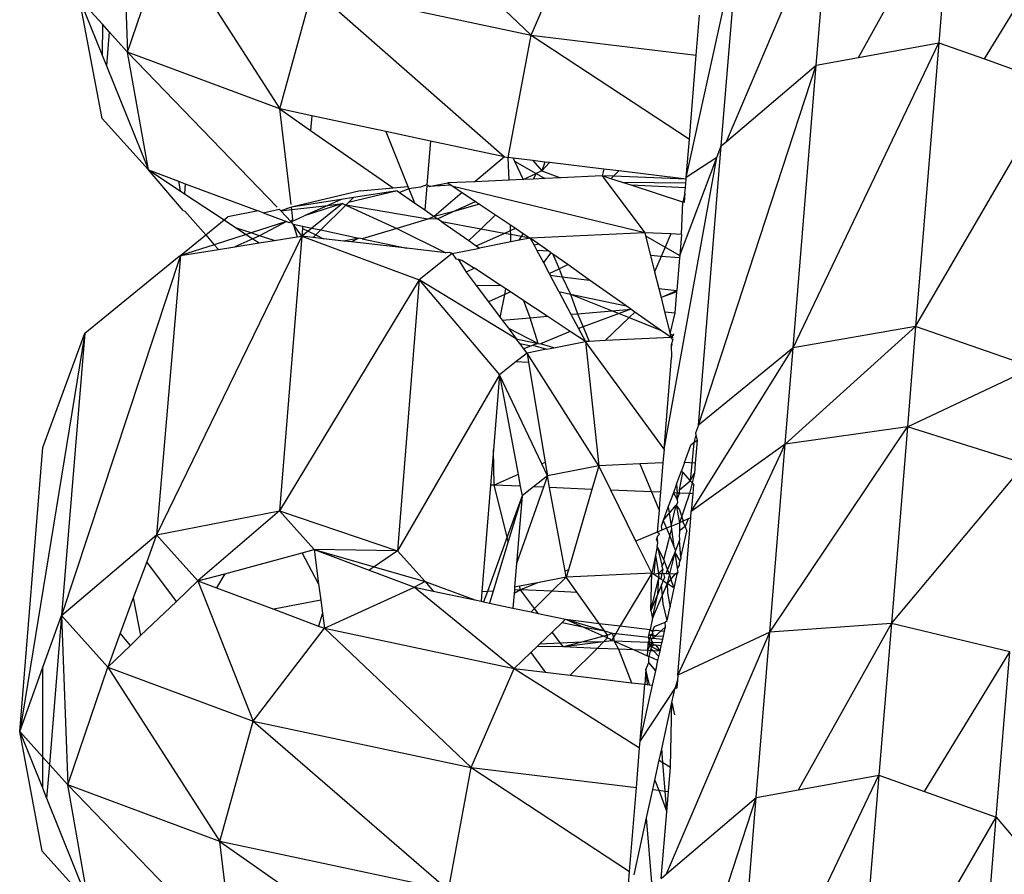
# Model space of a CAD drawing. Extents: x -5330 to 6847, y -1341 to 1850.
# Drawn here: x 407 to 426, y 781 to 797 of the extents above; entities that cross this region are included whole.
import ezdxf

# ---------------------------------------------------------------- set-up
doc = ezdxf.new("R2010")
doc.units = 0
doc.layers.get('0').update_dxf_attribs({"linetype": 'CONTINUOUS'})

msp = doc.modelspace()

# ---------------------------------------------------------------- linework, layer by layer
for p, q in [((409.189, 799.946), (409.308, 796.665)), ((414.288, 799.704), (417.136, 796.997)), ((423.485, 796.564), (425.288, 799.791)), ((425.288, 799.791), (425.047, 796.849)), ((420.925, 794.935), (422.931, 799.626)), ((422.668, 796.415), (422.931, 799.626)), ((425.93, 796.533), (427.586, 799.245)), ((410.086, 798.949), (412.261, 795.563)), ((417.136, 796.997), (417.969, 798.92)), ((420.146, 794.233), (421.147, 798.794)), ((420.824, 794.849), (421.147, 798.794)), ((409.308, 796.665), (409.723, 797.884)), ((412.261, 795.563), (412.904, 797.897)), ((412.904, 797.897), (417.136, 796.997)), ((412.904, 797.897), (416.617, 794.636)), ((408.815, 795.376), (408.377, 797.7)), ((408.818, 797.21), (408.377, 797.7)), ((408.377, 797.7), (408.817, 796.605)), ((420.34, 796.61), (420.404, 797.381)), ((408.818, 797.21), (408.817, 796.605)), ((408.953, 797.06), (408.818, 797.21)), ((408.953, 797.06), (408.899, 796.401)), ((409.308, 796.665), (408.953, 797.06)), ((416.694, 794.62), (417.136, 796.997)), ((417.136, 796.997), (420.34, 796.61)), ((417.136, 796.997), (420.207, 794.979)), ((422.219, 790.931), (425.047, 796.849)), ((423.485, 796.564), (425.047, 796.849)), ((425.047, 796.849), (424.596, 791.341)), ((425.047, 796.849), (425.93, 796.533)), ((408.817, 796.605), (408.899, 796.401)), ((409.712, 794.379), (409.308, 796.665)), ((412.261, 795.563), (409.308, 796.665)), ((409.308, 796.665), (412.212, 793.656)), ((420.207, 794.979), (420.34, 796.61)), ((408.899, 796.401), (409.712, 794.379)), ((420.381, 789.43), (422.668, 796.415)), ((420.925, 794.935), (422.668, 796.415)), ((422.219, 790.931), (422.668, 796.415)), ((422.668, 796.415), (423.485, 796.564)), ((425.93, 796.533), (427.324, 796.034)), ((424.596, 791.341), (427.324, 796.034)), ((412.484, 793.71), (412.261, 795.563)), ((412.879, 795.431), (412.261, 795.563)), ((412.261, 795.563), (412.856, 795.148)), ((412.879, 795.431), (412.856, 795.148)), ((414.32, 795.125), (412.879, 795.431)), ((408.815, 795.376), (409.712, 794.379)), ((412.856, 795.148), (414.46, 794.03)), ((414.32, 795.125), (414.747, 794.057)), ((415.182, 794.941), (414.32, 795.125)), ((415.182, 794.941), (415.112, 794.09)), ((416.617, 794.636), (415.182, 794.941)), ((420.146, 794.233), (420.207, 794.979)), ((420.824, 794.849), (420.925, 794.935)), ((420.381, 789.43), (420.824, 794.849)), ((420.742, 794.62), (420.824, 794.849)), ((416.617, 794.636), (416.046, 794.151)), ((416.617, 794.636), (416.694, 794.62)), ((416.708, 794.182), (416.694, 794.62)), ((416.788, 794.608), (416.694, 794.62)), ((416.788, 794.608), (416.815, 794.551)), ((417.168, 794.562), (416.788, 794.608)), ((416.815, 794.551), (416.98, 794.195)), ((416.815, 794.551), (417.234, 794.312)), ((417.168, 794.562), (417.347, 794.364)), ((417.405, 794.534), (417.168, 794.562)), ((417.405, 794.534), (417.347, 794.364)), ((417.347, 794.364), (417.49, 794.524)), ((417.49, 794.524), (417.405, 794.534)), ((418.55, 794.396), (417.49, 794.524)), ((419.715, 788.965), (420.742, 794.62)), ((420.022, 792.721), (420.742, 794.62)), ((420.742, 794.62), (420.146, 794.233)), ((410.385, 793.596), (409.712, 794.379)), ((409.712, 794.379), (410.298, 794.16)), ((409.712, 794.379), (410.327, 793.973)), ((416.98, 794.195), (417.234, 794.312)), ((417.234, 794.312), (417.179, 794.204)), ((417.347, 794.364), (417.234, 794.312)), ((417.234, 794.312), (417.404, 794.215)), ((417.347, 794.364), (417.709, 794.229)), ((418.55, 794.396), (418.514, 794.265)), ((418.838, 794.361), (418.55, 794.396)), ((418.732, 794.257), (418.838, 794.361)), ((420.143, 794.203), (418.838, 794.361)), ((410.298, 794.16), (410.327, 793.973)), ((410.298, 794.16), (410.427, 794.112)), ((410.427, 794.112), (410.412, 793.917)), ((410.427, 794.112), (411.842, 793.584)), ((415.112, 794.09), (414.991, 794.045)), ((415.157, 794.056), (415.112, 794.09)), ((415.157, 794.056), (415.519, 794.127)), ((416.046, 794.151), (415.519, 794.127)), ((415.519, 794.127), (415.586, 794.083)), ((416.708, 794.182), (416.046, 794.151)), ((416.98, 794.195), (416.708, 794.182)), ((417.179, 794.204), (416.98, 794.195)), ((417.404, 794.215), (417.179, 794.204)), ((417.709, 794.229), (417.404, 794.215)), ((418.514, 794.265), (417.709, 794.229)), ((418.514, 794.265), (419.343, 793.161)), ((418.684, 794.21), (418.514, 794.265)), ((418.732, 794.257), (418.514, 794.265)), ((418.684, 794.21), (418.732, 794.257)), ((418.911, 794.136), (418.684, 794.21)), ((420.143, 794.203), (418.732, 794.257)), ((420.137, 794.126), (418.911, 794.136)), ((419.075, 794.082), (418.911, 794.136)), ((420.13, 794.036), (420.137, 794.126)), ((420.137, 794.126), (420.143, 794.203)), ((420.143, 794.203), (420.146, 794.233)), ((410.327, 793.973), (410.412, 793.917)), ((410.412, 793.917), (411.181, 793.41)), ((413.819, 793.972), (412.49, 793.659)), ((414.539, 793.975), (413.594, 793.749)), ((414.539, 793.975), (413.69, 793.844)), ((413.819, 793.972), (414.46, 794.03)), ((414.46, 794.03), (414.747, 794.057)), ((414.539, 793.975), (414.585, 793.943)), ((414.765, 794.011), (414.585, 793.943)), ((414.585, 793.943), (414.872, 793.743)), ((414.747, 794.057), (414.765, 794.011)), ((414.991, 794.045), (414.765, 794.011)), ((414.765, 794.011), (414.872, 793.743)), ((415.11, 794.064), (415.073, 793.603)), ((415.586, 794.083), (415.157, 794.056)), ((415.798, 793.941), (415.253, 793.478)), ((415.586, 794.083), (415.626, 794.056)), ((419.343, 793.161), (415.626, 794.056)), ((415.626, 794.056), (415.798, 793.941)), ((415.798, 793.941), (416.056, 793.769)), ((420.13, 794.036), (419.075, 794.082)), ((420.082, 793.754), (419.075, 794.082)), ((420.121, 793.932), (420.082, 793.754)), ((420.121, 793.932), (420.106, 793.746)), ((420.121, 793.932), (420.13, 794.036)), ((413.449, 793.807), (412.49, 793.659)), ((413.476, 793.726), (412.735, 793.488)), ((413.476, 793.726), (412.885, 793.253)), ((413.449, 793.807), (413.193, 793.693)), ((413.193, 793.693), (413.476, 793.726)), ((413.69, 793.844), (413.449, 793.807)), ((413.476, 793.726), (413.541, 793.696)), ((413.594, 793.749), (413.541, 793.696)), ((413.594, 793.749), (413.69, 793.844)), ((414.872, 793.743), (415.073, 793.603)), ((415.612, 793.564), (416.056, 793.769)), ((416.132, 793.718), (415.612, 793.564)), ((416.056, 793.769), (416.132, 793.718)), ((416.132, 793.718), (416.448, 793.507)), ((420.056, 793.13), (420.082, 793.754)), ((420.106, 793.746), (420.082, 793.754)), ((410.385, 793.596), (410.415, 793.58)), ((410.415, 793.58), (410.823, 793.118)), ((411.842, 793.584), (411.251, 793.467)), ((411.939, 793.547), (411.842, 793.584)), ((411.939, 793.547), (412.246, 793.621)), ((411.939, 793.547), (412.392, 793.378)), ((412.246, 793.621), (412.278, 793.587)), ((412.49, 793.659), (412.278, 793.587)), ((412.278, 793.587), (412.494, 793.612)), ((412.278, 793.587), (412.479, 793.374)), ((412.494, 793.612), (412.49, 793.659)), ((412.494, 793.612), (413.193, 793.693)), ((412.512, 793.417), (412.494, 793.612)), ((413.193, 793.693), (412.735, 793.488)), ((413.058, 793.216), (413.541, 793.696)), ((413.541, 793.696), (414.534, 793.245)), ((415.133, 793.422), (413.541, 793.696)), ((415.073, 793.603), (415.253, 793.478)), ((415.612, 793.564), (415.253, 793.478)), ((415.322, 793.43), (415.612, 793.564)), ((410.823, 793.118), (411.181, 793.41)), ((411.181, 793.41), (411.251, 793.467)), ((411.181, 793.41), (411.421, 793.251)), ((412.392, 793.378), (411.703, 793.158)), ((412.392, 793.378), (411.87, 793.102)), ((412.392, 793.378), (412.445, 793.359)), ((412.445, 793.359), (412.479, 793.374)), ((412.479, 793.374), (412.735, 793.488)), ((412.479, 793.374), (412.512, 793.417)), ((412.52, 793.331), (412.479, 793.374)), ((412.52, 793.331), (412.595, 793.08)), ((412.688, 793.094), (412.52, 793.331)), ((412.52, 793.331), (412.704, 793.29)), ((415.133, 793.422), (414.534, 793.245)), ((415.253, 793.478), (415.133, 793.422)), ((415.322, 793.43), (415.133, 793.422)), ((415.253, 793.478), (415.322, 793.43)), ((415.405, 793.372), (415.322, 793.43)), ((416.162, 793.233), (415.405, 793.372)), ((415.405, 793.372), (415.926, 793.009)), ((416.448, 793.507), (416.162, 793.233)), ((416.448, 793.507), (416.734, 793.315)), ((411.703, 793.158), (411.421, 793.251)), ((411.421, 793.251), (411.609, 793.128)), ((411.703, 793.158), (411.609, 793.128)), ((411.87, 793.102), (411.703, 793.158)), ((412.7, 793.244), (412.688, 793.094)), ((412.809, 793.191), (412.688, 793.094)), ((412.704, 793.29), (412.7, 793.244)), ((412.7, 793.244), (412.809, 793.191)), ((412.704, 793.29), (412.885, 793.253)), ((412.885, 793.253), (412.809, 793.191)), ((412.809, 793.191), (412.96, 793.118)), ((412.885, 793.253), (413.058, 793.216)), ((412.96, 793.118), (413.058, 793.216)), ((413.058, 793.216), (413.793, 793.058)), ((414.534, 793.245), (413.86, 793.045)), ((414.534, 793.245), (415.48, 792.773)), ((416.162, 793.233), (415.926, 793.009)), ((416.072, 792.907), (416.616, 793.15)), ((416.616, 793.15), (416.162, 793.233)), ((416.616, 793.15), (416.738, 793.204)), ((416.74, 793.127), (416.616, 793.15)), ((416.738, 793.204), (416.734, 793.315)), ((416.734, 793.315), (416.835, 793.248)), ((416.738, 793.204), (416.835, 793.248)), ((416.74, 793.127), (416.738, 793.204)), ((416.835, 793.248), (416.983, 793.149)), ((416.947, 793.089), (416.983, 793.149)), ((416.983, 793.149), (417.12, 793.058)), ((419.343, 793.161), (417.12, 793.058)), ((419.343, 793.161), (419.358, 793.1)), ((419.85, 793.139), (419.343, 793.161)), ((419.85, 793.139), (419.739, 792.883)), ((420.056, 793.13), (419.85, 793.139)), ((412.688, 793.094), (409.87, 787.298)), ((410.337, 792.721), (410.823, 793.118)), ((410.823, 793.118), (410.989, 792.929)), ((411.609, 793.128), (410.989, 792.929)), ((411.737, 793.043), (411.391, 792.888)), ((411.391, 792.888), (411.859, 792.963)), ((411.609, 793.128), (411.737, 793.043)), ((411.87, 793.102), (411.737, 793.043)), ((411.737, 793.043), (411.859, 792.963)), ((411.859, 792.963), (412.151, 793.009)), ((412.151, 793.009), (411.87, 793.102)), ((412.151, 793.009), (412.595, 793.08)), ((412.688, 793.094), (412.252, 787.764)), ((412.595, 793.08), (412.688, 793.094)), ((412.688, 793.094), (414.962, 792.247)), ((412.91, 793.069), (412.688, 793.094)), ((412.91, 793.069), (412.96, 793.118)), ((413.11, 793.046), (412.91, 793.069)), ((412.96, 793.118), (413.11, 793.046)), ((413.501, 793.001), (413.11, 793.046)), ((413.793, 793.058), (413.501, 793.001)), ((413.653, 792.983), (413.501, 793.001)), ((413.793, 793.058), (413.653, 792.983)), ((414.723, 792.86), (413.653, 792.983)), ((413.86, 793.045), (413.793, 793.058)), ((413.86, 793.045), (414.723, 792.86)), ((415.926, 793.009), (416.072, 792.907)), ((416.745, 792.984), (416.134, 792.864)), ((416.745, 792.984), (416.74, 793.127)), ((416.947, 793.089), (416.74, 793.127)), ((416.903, 793.015), (416.745, 792.984)), ((416.903, 793.015), (416.947, 793.089)), ((417.12, 793.058), (416.903, 793.015)), ((417.12, 793.058), (416.947, 793.089)), ((417.12, 793.058), (417.193, 792.922)), ((417.284, 792.942), (417.12, 793.058)), ((417.284, 792.942), (417.193, 792.922)), ((417.478, 792.805), (417.284, 792.942)), ((419.358, 793.1), (419.453, 792.72)), ((419.358, 793.1), (419.739, 792.883)), ((420.056, 793.13), (420.022, 792.721)), ((410.989, 792.929), (410.337, 792.721)), ((410.337, 792.721), (411.07, 792.837)), ((410.989, 792.929), (411.07, 792.837)), ((411.07, 792.837), (411.391, 792.888)), ((415.48, 792.773), (414.723, 792.86)), ((415.602, 792.759), (414.962, 792.247)), ((415.562, 792.777), (415.48, 792.773)), ((415.602, 792.759), (415.562, 792.777)), ((415.602, 792.759), (416.134, 792.864)), ((415.602, 792.759), (415.679, 792.657)), ((416.072, 792.907), (416.134, 792.864)), ((417.193, 792.922), (417.25, 792.815)), ((417.478, 792.805), (417.25, 792.815)), ((417.25, 792.815), (417.374, 792.582)), ((417.521, 792.774), (417.374, 792.582)), ((417.521, 792.774), (417.478, 792.805)), ((417.559, 792.748), (417.521, 792.774)), ((419.739, 792.883), (419.661, 792.702)), ((419.739, 792.883), (420.022, 792.721)), ((410.337, 792.721), (408.026, 785.733)), ((408.475, 791.216), (410.309, 792.704)), ((410.337, 792.721), (409.87, 787.298)), ((410.309, 792.704), (410.337, 792.721)), ((415.679, 792.657), (415.722, 792.648)), ((415.722, 792.648), (415.794, 792.632)), ((415.722, 792.648), (415.876, 792.395)), ((415.794, 792.632), (416.037, 792.472)), ((417.374, 792.582), (417.488, 792.368)), ((417.559, 792.748), (417.678, 792.46)), ((417.849, 792.543), (417.559, 792.748)), ((419.661, 792.702), (419.453, 792.72)), ((419.453, 792.72), (419.532, 792.405)), ((419.661, 792.702), (419.532, 792.405)), ((420.018, 792.672), (419.661, 792.702)), ((420.018, 792.672), (419.966, 792.039)), ((420.022, 792.721), (420.018, 792.672)), ((416.037, 792.472), (415.876, 792.395)), ((415.876, 792.395), (416.071, 792.136)), ((416.534, 792.144), (416.037, 792.472)), ((417.488, 792.368), (417.678, 792.46)), ((417.488, 792.368), (417.505, 792.337)), ((417.678, 792.46), (417.849, 792.543)), ((417.678, 792.46), (417.741, 792.308)), ((418.271, 792.244), (417.849, 792.543)), ((419.532, 792.405), (419.613, 792.082)), ((414.962, 792.247), (412.252, 787.764)), ((414.962, 792.247), (414.547, 786.99)), ((414.962, 792.247), (416.526, 790.402)), ((416.848, 791.105), (414.962, 792.247)), ((417.505, 792.337), (417.741, 792.308)), ((417.674, 792.02), (417.505, 792.337)), ((417.741, 792.308), (418.271, 792.244)), ((417.741, 792.308), (417.898, 791.972)), ((418.983, 791.741), (418.271, 792.244)), ((416.071, 792.136), (416.534, 792.144)), ((416.071, 792.136), (416.31, 791.819)), ((416.645, 792.071), (416.534, 792.144)), ((416.624, 791.962), (416.645, 792.071)), ((416.734, 792.012), (416.624, 791.962)), ((416.734, 792.012), (416.645, 792.071)), ((416.992, 791.842), (416.734, 792.012)), ((417.674, 792.02), (417.898, 791.972)), ((417.674, 792.02), (417.909, 791.579)), ((419.613, 792.082), (419.966, 792.039)), ((419.613, 792.082), (419.657, 791.907)), ((419.657, 791.907), (419.966, 792.039)), ((419.964, 792.014), (419.657, 791.907)), ((419.931, 791.605), (419.964, 792.014)), ((419.964, 792.014), (419.966, 792.039)), ((416.624, 791.962), (416.31, 791.819)), ((416.31, 791.819), (416.536, 791.518)), ((416.536, 791.518), (416.624, 791.962)), ((417.121, 791.513), (416.992, 791.842)), ((417.449, 791.54), (416.992, 791.842)), ((417.898, 791.972), (418.983, 791.741)), ((417.898, 791.972), (418.711, 791.647)), ((417.898, 791.972), (418.038, 791.59)), ((419.657, 791.907), (419.726, 791.629)), ((418.038, 791.59), (418.711, 791.647)), ((418.711, 791.647), (419.073, 791.678)), ((418.711, 791.647), (418.844, 791.594)), ((419.073, 791.678), (418.844, 791.594)), ((419.073, 791.678), (418.983, 791.741)), ((419.151, 791.622), (419.04, 791.515)), ((419.151, 791.622), (419.073, 791.678)), ((419.645, 791.274), (419.151, 791.622)), ((419.726, 791.629), (419.931, 791.605)), ((419.726, 791.629), (419.834, 791.198)), ((419.834, 791.198), (419.931, 791.605)), ((416.536, 791.518), (416.576, 791.467)), ((416.576, 791.467), (417.121, 791.513)), ((416.576, 791.467), (416.695, 791.308)), ((417.121, 791.513), (417.449, 791.54)), ((417.272, 791.015), (417.121, 791.513)), ((417.895, 791.246), (417.449, 791.54)), ((417.909, 791.579), (418.038, 791.59)), ((417.909, 791.579), (418.055, 791.306)), ((418.038, 791.59), (418.143, 791.338)), ((418.844, 791.594), (418.143, 791.338)), ((419.04, 791.515), (418.57, 791.068)), ((418.844, 791.594), (419.04, 791.515)), ((419.04, 791.515), (419.645, 791.274)), ((416.695, 791.308), (417.272, 791.015)), ((416.695, 791.308), (416.848, 791.105)), ((417.895, 791.246), (417.321, 791.004)), ((418.192, 791.05), (417.895, 791.246)), ((418.143, 791.338), (418.055, 791.306)), ((418.055, 791.306), (418.192, 791.05)), ((418.143, 791.338), (418.26, 791.053)), ((419.852, 791.127), (419.645, 791.274)), ((422.066, 789.06), (424.596, 791.341)), ((424.596, 791.341), (422.219, 790.931)), ((424.596, 791.341), (424.437, 789.398)), ((426.875, 790.55), (424.596, 791.341)), ((408.475, 791.216), (407.214, 783.486)), ((407.665, 788.994), (408.475, 791.216)), ((408.475, 791.216), (408.026, 785.733)), ((416.848, 791.105), (417.272, 791.015)), ((416.918, 791.012), (416.848, 791.105)), ((417.574, 790.929), (418.192, 791.05)), ((418.26, 791.053), (418.192, 791.05)), ((418.192, 791.05), (418.447, 788.642)), ((419.715, 788.965), (418.192, 791.05)), ((418.57, 791.068), (418.26, 791.053)), ((419.852, 791.127), (418.57, 791.068)), ((419.834, 791.198), (419.895, 791.173)), ((419.834, 791.198), (419.852, 791.127)), ((419.895, 791.173), (419.852, 791.127)), ((419.888, 791.087), (419.852, 791.127)), ((419.892, 791.125), (419.852, 791.127)), ((419.888, 791.087), (419.855, 790.985)), ((419.898, 791.202), (419.895, 791.173)), ((416.918, 791.012), (417.138, 790.966)), ((416.994, 790.912), (416.918, 791.012)), ((417.138, 790.966), (416.994, 790.912)), ((417.057, 790.827), (416.994, 790.912)), ((417.437, 790.902), (417.057, 790.827)), ((417.138, 790.966), (417.169, 790.977)), ((417.272, 791.015), (417.169, 790.977)), ((417.169, 790.977), (417.437, 790.902)), ((417.272, 791.015), (417.321, 791.004)), ((417.574, 790.929), (417.321, 791.004)), ((417.437, 790.902), (417.574, 790.929)), ((419.855, 790.985), (419.88, 790.989)), ((419.855, 790.985), (419.86, 790.738)), ((420.243, 787.752), (422.219, 790.931)), ((422.219, 790.931), (420.381, 789.43)), ((422.066, 789.06), (422.219, 790.931)), ((416.849, 790.661), (416.526, 790.402)), ((417.057, 790.827), (416.849, 790.661)), ((416.849, 790.661), (417.087, 790.65)), ((418.447, 788.642), (417.057, 790.827)), ((417.057, 790.827), (417.087, 790.65)), ((417.087, 790.65), (417.411, 788.703)), ((419.715, 788.965), (419.86, 790.738)), ((424.437, 789.398), (426.875, 790.55)), ((416.526, 790.402), (414.547, 786.99)), ((416.526, 790.402), (416.407, 788.948)), ((416.526, 790.402), (416.885, 788.47)), ((417.346, 788.675), (416.526, 790.402)), ((420.381, 789.43), (420.323, 789.274)), ((421.768, 785.412), (424.437, 789.398)), ((424.437, 789.398), (422.066, 789.06)), ((424.437, 789.398), (424.125, 785.577)), ((426.722, 788.679), (424.437, 789.398)), ((420.332, 789.238), (420.292, 789.082)), ((420.356, 789.131), (420.292, 789.082)), ((420.356, 789.131), (420.32, 788.692)), ((420.323, 789.274), (420.332, 789.238)), ((420.332, 789.238), (420.356, 789.131)), ((407.214, 783.486), (407.665, 788.994)), ((416.407, 788.948), (416.351, 788.261)), ((416.421, 788.264), (416.407, 788.948)), ((419.715, 788.965), (419.693, 788.7)), ((419.984, 784.579), (422.066, 789.06)), ((420.112, 788.701), (420.237, 789.04)), ((420.292, 789.082), (420.224, 788.35)), ((420.292, 789.082), (420.237, 789.04)), ((422.066, 789.06), (420.243, 787.752)), ((421.768, 785.412), (422.066, 789.06)), ((417.411, 788.703), (417.346, 788.675)), ((417.453, 788.447), (417.346, 788.675)), ((417.411, 788.703), (417.453, 788.447)), ((418.447, 788.642), (417.453, 788.447)), ((418.447, 788.642), (418.313, 788.182)), ((419.244, 788.679), (418.447, 788.642)), ((418.682, 788.167), (418.447, 788.642)), ((419.693, 788.7), (419.244, 788.679)), ((419.244, 788.679), (419.47, 788.133)), ((419.693, 788.7), (419.646, 788.125)), ((420.112, 788.701), (420.053, 788.541)), ((420.32, 788.692), (420.112, 788.701)), ((420.32, 788.692), (420.304, 788.49)), ((424.125, 785.577), (426.722, 788.679)), ((416.885, 788.47), (416.421, 788.264)), ((416.885, 788.47), (416.927, 788.242)), ((417.453, 788.447), (417.183, 788.231)), ((417.453, 788.447), (417.374, 788.223)), ((417.496, 788.218), (417.453, 788.447)), ((419.958, 788.282), (420.053, 788.541)), ((420.012, 788.174), (420.082, 788.508)), ((420.082, 788.508), (420.053, 788.541)), ((420.082, 788.508), (420.224, 788.35)), ((420.224, 788.35), (420.304, 788.49)), ((420.302, 788.463), (420.26, 788.31)), ((420.304, 788.49), (420.302, 788.463)), ((416.351, 788.261), (416.182, 786.196)), ((416.421, 788.264), (416.351, 788.261)), ((416.927, 788.242), (416.421, 788.264)), ((416.673, 787.26), (416.421, 788.264)), ((417.374, 788.223), (416.855, 786.746)), ((416.927, 788.242), (416.962, 788.054)), ((417.183, 788.231), (416.962, 788.054)), ((417.374, 788.223), (417.183, 788.231)), ((418.313, 788.182), (417.496, 788.218)), ((417.796, 786.597), (417.496, 788.218)), ((418.313, 788.182), (417.86, 786.624)), ((419.47, 788.133), (418.682, 788.167)), ((419.171, 787.179), (418.682, 788.167)), ((419.958, 788.282), (419.896, 788.114)), ((419.958, 788.282), (419.967, 788.111)), ((420.012, 788.174), (420.224, 788.35)), ((420.013, 788.109), (420.012, 788.174)), ((420.26, 788.31), (420.208, 788.101)), ((420.224, 788.35), (420.26, 788.31)), ((420.26, 788.31), (420.287, 788.28)), ((420.287, 788.28), (420.272, 788.098)), ((416.962, 788.054), (416.673, 787.26)), ((416.962, 788.054), (416.694, 787.173)), ((416.962, 788.054), (416.855, 786.746)), ((419.646, 788.125), (419.47, 788.133)), ((419.47, 788.133), (419.618, 787.776)), ((419.635, 787.986), (419.629, 787.909)), ((419.646, 788.125), (419.635, 787.986)), ((419.896, 788.114), (419.798, 787.848)), ((419.967, 788.111), (419.896, 788.114)), ((419.896, 788.114), (419.973, 787.986)), ((420.013, 788.109), (419.967, 788.111)), ((419.973, 787.986), (419.967, 788.111)), ((419.973, 787.986), (420.013, 788.109)), ((419.973, 787.986), (419.977, 787.92)), ((420.208, 788.101), (420.013, 788.109)), ((420.208, 788.101), (420.013, 787.535)), ((420.272, 788.098), (420.208, 788.101)), ((420.272, 788.098), (420.243, 787.752)), ((419.629, 787.909), (419.618, 787.776)), ((419.699, 787.58), (419.95, 787.874)), ((419.798, 787.848), (419.699, 787.58)), ((419.798, 787.848), (419.852, 787.467)), ((419.852, 787.467), (419.95, 787.874)), ((419.977, 787.92), (419.95, 787.874)), ((419.95, 787.874), (420.013, 787.784)), ((419.95, 787.874), (420.013, 787.535)), ((420.013, 787.784), (420.082, 787.59)), ((409.87, 787.298), (412.252, 787.764)), ((412.252, 787.764), (410.673, 786.405)), ((412.252, 787.764), (414.547, 786.99)), ((412.252, 787.764), (412.927, 787.013)), ((419.618, 787.776), (419.583, 787.353)), ((419.984, 784.579), (420.234, 787.629)), ((420.185, 787.608), (420.075, 787.561)), ((420.185, 787.608), (420.126, 787.465)), ((420.234, 787.629), (420.185, 787.608)), ((420.234, 787.629), (420.243, 787.752)), ((419.699, 787.58), (419.657, 787.465)), ((419.657, 787.465), (419.673, 787.391)), ((419.762, 787.429), (419.673, 787.391)), ((419.699, 787.58), (419.762, 787.429)), ((419.852, 787.467), (419.762, 787.429)), ((419.762, 787.429), (419.825, 787.276)), ((419.825, 787.276), (419.861, 787.403)), ((419.852, 787.467), (420.013, 787.535)), ((419.852, 787.467), (419.861, 787.403)), ((419.861, 787.403), (419.908, 787.075)), ((420.075, 787.561), (420.013, 787.535)), ((420.013, 787.535), (420.013, 787.376)), ((420.126, 787.465), (420.013, 787.376)), ((420.082, 787.59), (420.075, 787.561)), ((420.075, 787.561), (420.126, 787.465)), ((420.126, 787.465), (420.159, 787.372)), ((408.026, 785.733), (409.87, 787.298)), ((409.87, 787.298), (409.678, 786.779)), ((409.87, 787.298), (410.673, 786.405)), ((416.673, 787.26), (416.287, 786.201)), ((416.694, 787.173), (416.673, 787.26)), ((419.583, 787.353), (419.171, 787.179)), ((419.586, 787.274), (419.572, 787.215)), ((419.587, 787.172), (419.572, 787.215)), ((419.586, 787.274), (419.574, 787.241)), ((419.574, 787.241), (419.587, 787.172)), ((419.673, 787.391), (419.583, 787.353)), ((419.626, 787.31), (419.583, 787.353)), ((419.586, 787.274), (419.626, 787.31)), ((419.809, 787.198), (419.825, 787.276)), ((419.825, 787.276), (419.908, 787.075)), ((420.016, 787.325), (420.01, 787.299)), ((420.01, 787.299), (420.015, 787.194)), ((420.013, 787.376), (420.016, 787.325)), ((420.044, 786.86), (420.159, 787.372)), ((416.694, 787.173), (416.4, 786.206)), ((419.478, 786.557), (419.171, 787.179)), ((419.58, 787.073), (419.547, 786.905)), ((419.58, 787.073), (419.593, 787.141)), ((419.713, 786.823), (419.58, 787.073)), ((419.58, 787.073), (419.679, 786.692)), ((419.593, 787.141), (419.587, 787.172)), ((419.713, 786.823), (419.809, 787.198)), ((419.908, 787.075), (419.935, 786.998)), ((420.015, 787.194), (419.935, 786.998)), ((420.044, 786.86), (420.015, 787.194)), ((411.195, 786.546), (412.694, 786.95)), ((412.694, 786.95), (412.927, 787.013)), ((413.013, 786.352), (412.694, 786.95)), ((414.547, 786.99), (412.927, 787.013)), ((412.927, 787.013), (414.09, 786.68)), ((412.927, 787.013), (413.994, 786.615)), ((412.927, 787.013), (413.013, 786.352)), ((414.547, 786.99), (414.09, 786.68)), ((414.547, 786.99), (415.081, 786.396)), ((419.547, 786.905), (419.478, 786.557)), ((419.547, 786.905), (419.516, 786.532)), ((419.547, 786.905), (419.609, 786.551)), ((419.925, 786.957), (419.784, 786.626)), ((419.925, 786.957), (419.823, 786.542)), ((419.935, 786.998), (419.925, 786.957)), ((419.925, 786.957), (420.028, 786.786)), ((419.925, 786.957), (419.969, 786.649)), ((420.044, 786.86), (420.035, 786.818)), ((409.678, 786.779), (409.419, 786.078)), ((410.258, 786.009), (409.678, 786.779)), ((414.09, 786.68), (413.994, 786.615)), ((414.09, 786.68), (415.081, 786.396)), ((416.855, 786.746), (416.817, 786.283)), ((419.679, 786.692), (419.724, 786.791)), ((419.691, 786.632), (419.679, 786.692)), ((419.724, 786.791), (419.713, 786.823)), ((419.784, 786.626), (419.724, 786.791)), ((420.013, 786.721), (419.969, 786.649)), ((419.969, 786.649), (419.98, 786.572)), ((420.013, 786.762), (420.035, 786.818)), ((420.013, 786.721), (420.013, 786.762)), ((410.673, 786.405), (411.195, 786.546)), ((411.195, 786.546), (411.032, 786.271)), ((413.994, 786.615), (414.877, 786.285)), ((417.818, 786.48), (417.261, 786.371)), ((417.818, 786.48), (417.541, 786.204)), ((417.86, 786.624), (417.796, 786.597)), ((417.818, 786.48), (417.796, 786.597)), ((417.86, 786.624), (417.818, 786.48)), ((419.478, 786.557), (417.818, 786.48)), ((418.029, 786.183), (417.818, 786.48)), ((419.478, 786.557), (418.867, 785.534)), ((419.459, 785.83), (419.478, 786.557)), ((419.459, 785.83), (419.614, 786.467)), ((419.516, 786.532), (419.478, 786.557)), ((419.609, 786.551), (419.516, 786.532)), ((419.614, 786.467), (419.516, 786.532)), ((419.592, 786.156), (419.614, 786.467)), ((419.609, 786.551), (419.691, 786.632)), ((419.609, 786.551), (419.614, 786.467)), ((419.609, 786.551), (419.674, 786.548)), ((419.653, 786.44), (419.614, 786.467)), ((419.674, 786.548), (419.653, 786.44)), ((419.691, 786.632), (419.674, 786.548)), ((419.707, 786.547), (419.674, 786.548)), ((419.721, 786.474), (419.696, 786.412)), ((419.707, 786.547), (419.721, 786.474)), ((419.75, 786.545), (419.707, 786.547)), ((419.784, 786.626), (419.75, 786.545)), ((419.823, 786.542), (419.75, 786.545)), ((419.823, 786.542), (419.777, 786.358)), ((419.925, 786.538), (419.777, 786.358)), ((419.823, 786.542), (419.784, 786.626)), ((419.868, 786.391), (419.823, 786.542)), ((419.925, 786.538), (419.823, 786.542)), ((419.913, 786.268), (419.972, 786.536)), ((419.98, 786.572), (419.925, 786.538)), ((419.972, 786.536), (419.925, 786.538)), ((419.972, 786.536), (419.98, 786.572)), ((410.258, 786.009), (410.673, 786.405)), ((410.673, 786.405), (411.741, 783.683)), ((410.673, 786.405), (411.032, 786.271)), ((411.032, 786.271), (412.147, 785.855)), ((413.013, 786.352), (413.054, 786.033)), ((413.125, 785.49), (414.877, 786.285)), ((415.081, 786.396), (414.877, 786.285)), ((414.877, 786.285), (416.806, 784.707)), ((414.877, 786.285), (415.236, 786.209)), ((415.081, 786.396), (415.236, 786.209)), ((415.081, 786.396), (416.045, 786.036)), ((416.817, 786.283), (416.812, 786.225)), ((416.913, 786.302), (416.817, 786.283)), ((417.261, 786.371), (416.913, 786.302)), ((416.93, 786.23), (416.913, 786.302)), ((417.261, 786.371), (416.93, 786.23)), ((419.777, 786.358), (419.493, 785.682)), ((419.664, 786.333), (419.592, 786.156)), ((419.696, 786.412), (419.653, 786.44)), ((419.696, 786.412), (419.664, 786.333)), ((419.701, 785.963), (419.664, 786.333)), ((419.696, 786.412), (419.777, 786.358)), ((419.777, 786.358), (419.78, 786.167)), ((419.913, 786.268), (419.777, 786.358)), ((419.831, 785.903), (419.913, 786.268)), ((419.913, 786.268), (419.868, 786.391)), ((409.419, 786.078), (409.165, 785.391)), ((409.419, 786.078), (409.561, 785.344)), ((415.236, 786.209), (416.045, 786.036)), ((416.182, 786.196), (416.167, 786.011)), ((416.287, 786.201), (416.182, 786.196)), ((416.287, 786.201), (416.214, 786.001)), ((416.4, 786.206), (416.287, 786.201)), ((416.4, 786.206), (416.331, 785.976)), ((416.807, 786.159), (416.784, 785.879)), ((416.93, 786.23), (416.807, 786.159)), ((416.812, 786.225), (416.807, 786.159)), ((416.93, 786.23), (416.812, 786.225)), ((417.541, 786.204), (416.93, 786.23)), ((417.203, 785.868), (416.93, 786.23)), ((417.541, 786.204), (417.203, 785.868)), ((418.029, 786.183), (417.541, 786.204)), ((418.455, 785.583), (418.029, 786.183)), ((419.592, 786.156), (419.459, 785.83)), ((419.493, 785.682), (419.592, 786.156)), ((419.78, 786.167), (419.831, 785.903)), ((409.561, 785.344), (410.258, 786.009)), ((413.054, 786.033), (412.147, 785.855)), ((413.054, 786.033), (413.087, 785.778)), ((416.045, 786.036), (416.167, 786.011)), ((416.167, 786.011), (416.214, 786.001)), ((416.214, 786.001), (416.331, 785.976)), ((416.331, 785.976), (416.784, 785.879)), ((416.784, 785.879), (417.138, 785.804)), ((419.773, 785.641), (419.701, 785.963)), ((419.773, 785.641), (419.831, 785.903)), ((407.658, 784.714), (408.026, 785.733)), ((408.026, 785.733), (407.79, 782.846)), ((408.026, 785.733), (408.923, 784.735)), ((408.026, 785.733), (408.146, 782.451)), ((412.147, 785.855), (413.013, 785.531)), ((413.087, 785.778), (413.013, 785.531)), ((413.087, 785.778), (413.125, 785.49)), ((417.203, 785.868), (417.138, 785.804)), ((417.138, 785.804), (417.273, 785.775)), ((417.273, 785.775), (417.203, 785.868)), ((417.273, 785.775), (417.806, 785.662)), ((419.493, 785.682), (419.447, 785.464)), ((419.459, 785.83), (419.493, 785.682)), ((413.013, 785.531), (413.125, 785.49)), ((417.546, 785.413), (417.74, 785.598)), ((417.74, 785.598), (417.806, 785.662)), ((417.74, 785.598), (418.138, 785.513)), ((417.806, 785.662), (418.559, 785.437)), ((417.806, 785.662), (418.455, 785.583)), ((417.806, 785.662), (418.138, 785.513)), ((418.138, 785.513), (418.559, 785.437)), ((418.138, 785.513), (418.545, 785.331)), ((418.455, 785.583), (418.867, 785.534)), ((418.559, 785.437), (418.455, 785.583)), ((418.867, 785.534), (418.78, 785.388)), ((418.867, 785.534), (419.447, 785.464)), ((419.491, 785.428), (419.529, 785.524)), ((419.529, 785.524), (419.736, 785.607)), ((419.745, 785.516), (419.658, 785.438)), ((419.726, 785.43), (419.745, 785.516)), ((419.736, 785.607), (419.773, 785.641)), ((419.745, 785.516), (419.736, 785.607)), ((424.125, 785.577), (421.768, 785.412)), ((422.322, 782.35), (424.125, 785.577)), ((424.125, 785.577), (423.884, 782.635)), ((426.424, 785.031), (424.125, 785.577)), ((409.165, 785.391), (408.923, 784.735)), ((409.364, 785.156), (409.165, 785.391)), ((409.364, 785.156), (409.561, 785.344)), ((411.741, 783.683), (413.125, 785.49)), ((413.125, 785.49), (416.806, 784.707)), ((413.125, 785.49), (415.973, 782.783)), ((417.302, 785.18), (417.546, 785.413)), ((417.707, 785.199), (417.546, 785.413)), ((418.545, 785.331), (418.114, 785.218)), ((418.542, 785.225), (418.616, 785.3)), ((418.62, 785.351), (418.545, 785.331)), ((418.545, 785.331), (418.616, 785.3)), ((418.559, 785.437), (418.707, 785.392)), ((418.62, 785.351), (418.559, 785.437)), ((418.616, 785.3), (418.62, 785.351)), ((418.616, 785.3), (418.675, 785.273)), ((418.62, 785.351), (418.707, 785.392)), ((418.737, 785.316), (418.695, 785.245)), ((418.707, 785.392), (418.737, 785.316)), ((418.707, 785.392), (418.78, 785.388)), ((418.78, 785.388), (418.737, 785.316)), ((418.737, 785.316), (418.75, 785.239)), ((418.78, 785.388), (419.416, 785.314)), ((419.416, 785.314), (419.423, 785.348)), ((419.427, 785.263), (419.416, 785.314)), ((419.416, 785.314), (419.443, 785.303)), ((419.423, 785.348), (419.447, 785.464)), ((419.423, 785.348), (419.495, 785.386)), ((419.443, 785.303), (419.427, 785.263)), ((419.451, 785.346), (419.443, 785.303)), ((419.443, 785.303), (419.5, 785.296)), ((419.447, 785.464), (419.491, 785.428)), ((419.498, 785.344), (419.451, 785.346)), ((419.491, 785.428), (419.564, 785.449)), ((419.495, 785.386), (419.491, 785.428)), ((419.495, 785.386), (419.498, 785.344)), ((419.498, 785.344), (419.5, 785.296)), ((419.549, 785.34), (419.498, 785.344)), ((419.5, 785.296), (419.549, 785.34)), ((419.658, 785.438), (419.549, 785.34)), ((419.549, 785.34), (419.704, 785.331)), ((419.564, 785.449), (419.658, 785.438)), ((419.658, 785.438), (419.726, 785.43)), ((419.691, 785.273), (419.704, 785.331)), ((419.704, 785.331), (419.726, 785.43)), ((419.762, 780.721), (421.768, 785.412)), ((421.768, 785.412), (419.984, 784.579)), ((421.505, 782.201), (421.768, 785.412)), ((408.923, 784.735), (409.364, 785.156)), ((417.251, 785.132), (417.133, 785.019)), ((417.251, 785.132), (417.302, 785.18)), ((417.763, 785.125), (417.251, 785.132)), ((417.707, 785.199), (417.302, 785.18)), ((418.114, 785.218), (417.707, 785.199)), ((417.763, 785.125), (417.707, 785.199)), ((418.542, 785.225), (417.763, 785.125)), ((418.114, 785.218), (417.763, 785.125)), ((418.415, 785.097), (417.763, 785.125)), ((418.542, 785.225), (418.114, 785.218)), ((418.415, 785.097), (418.542, 785.225)), ((418.695, 785.245), (418.542, 785.225)), ((418.695, 785.245), (418.675, 785.273)), ((418.75, 785.239), (418.695, 785.245)), ((419.408, 785.214), (418.75, 785.239)), ((418.75, 785.239), (418.83, 785.079)), ((418.75, 785.239), (419.137, 785.066)), ((419.404, 785.172), (419.395, 785.055)), ((419.447, 785.168), (419.395, 785.055)), ((419.408, 785.214), (419.404, 785.172)), ((419.404, 785.172), (419.447, 785.168)), ((419.427, 785.263), (419.408, 785.214)), ((419.447, 785.168), (419.408, 785.214)), ((419.437, 785.213), (419.408, 785.214)), ((419.437, 785.213), (419.427, 785.263)), ((419.447, 785.168), (419.437, 785.213)), ((419.494, 785.21), (419.437, 785.213)), ((419.494, 785.21), (419.447, 785.168)), ((419.473, 785.128), (419.447, 785.168)), ((419.5, 785.296), (419.46, 785.261)), ((419.46, 785.261), (419.494, 785.21)), ((419.463, 785.089), (419.473, 785.128)), ((419.473, 785.128), (419.494, 785.21)), ((419.513, 785.161), (419.473, 785.128)), ((419.64, 785.044), (419.473, 785.128)), ((419.494, 785.21), (419.513, 785.161)), ((419.675, 785.203), (419.494, 785.21)), ((419.5, 785.296), (419.691, 785.273)), ((419.556, 785.157), (419.513, 785.161)), ((419.556, 785.157), (419.64, 785.044)), ((419.662, 785.146), (419.556, 785.157)), ((419.64, 785.044), (419.662, 785.146)), ((419.662, 785.146), (419.675, 785.203)), ((419.675, 785.203), (419.691, 785.273)), ((416.806, 784.707), (417.133, 785.019)), ((417.133, 785.019), (417.412, 784.633)), ((417.897, 784.575), (418.415, 785.097)), ((418.83, 785.079), (418.415, 785.097)), ((419.137, 785.066), (418.83, 785.079)), ((418.83, 785.079), (419.085, 784.431)), ((419.395, 785.055), (419.137, 785.066)), ((419.137, 785.066), (419.387, 784.954)), ((419.395, 785.055), (419.387, 784.954)), ((419.387, 784.954), (419.426, 784.937)), ((419.454, 785.052), (419.395, 785.055)), ((419.418, 784.903), (419.426, 784.937)), ((419.426, 784.937), (419.454, 785.052)), ((419.598, 784.86), (419.426, 784.937)), ((419.454, 785.052), (419.463, 785.089)), ((419.512, 785.05), (419.454, 785.052)), ((419.463, 785.089), (419.512, 785.05)), ((419.512, 785.05), (419.617, 784.941)), ((419.64, 785.044), (419.512, 785.05)), ((419.598, 784.86), (419.617, 784.941)), ((419.617, 784.941), (419.64, 785.044)), ((424.767, 782.319), (426.424, 785.031)), ((426.161, 781.82), (426.424, 785.031)), ((408.146, 782.451), (408.923, 784.735)), ((408.923, 784.735), (411.741, 783.683)), ((408.923, 784.735), (411.098, 781.349)), ((419.365, 784.69), (419.42, 784.825)), ((419.42, 784.825), (419.418, 784.903)), ((419.554, 784.659), (419.42, 784.825)), ((419.554, 784.659), (419.598, 784.86)), ((407.214, 783.486), (407.658, 784.714)), ((407.658, 784.714), (407.655, 782.996)), ((415.973, 782.783), (416.806, 784.707)), ((416.806, 784.707), (419.241, 783.167)), ((416.806, 784.707), (417.412, 784.633)), ((417.412, 784.633), (417.897, 784.575)), ((417.897, 784.575), (419.085, 784.431)), ((419.365, 784.69), (419.341, 784.4)), ((419.434, 784.389), (419.365, 784.69)), ((419.365, 784.69), (419.391, 784.394)), ((419.492, 784.382), (419.554, 784.659)), ((419.984, 784.579), (419.976, 784.483)), ((419.085, 784.431), (419.341, 784.4)), ((419.252, 783.306), (419.341, 784.4)), ((419.252, 783.306), (419.492, 784.382)), ((419.341, 784.4), (419.391, 784.394)), ((419.391, 784.394), (419.434, 784.389)), ((419.434, 784.389), (419.492, 784.382)), ((419.976, 784.483), (419.929, 784.329)), ((419.976, 784.483), (419.963, 784.325)), ((419.929, 784.329), (419.252, 783.306)), ((419.866, 784.044), (419.929, 784.329)), ((419.929, 784.329), (419.963, 784.325)), ((419.671, 783.151), (419.866, 784.044)), ((419.838, 782.79), (419.866, 784.044)), ((419.866, 784.044), (419.921, 783.805)), ((411.098, 781.349), (411.741, 783.683)), ((411.741, 783.683), (415.973, 782.783)), ((411.741, 783.683), (415.531, 780.406)), ((407.652, 781.162), (407.214, 783.486)), ((407.655, 782.996), (407.214, 783.486)), ((407.214, 783.486), (407.654, 782.391)), ((419.241, 783.167), (419.252, 783.306)), ((419.178, 782.396), (419.241, 783.167)), ((419.621, 782.927), (419.671, 783.151)), ((419.692, 782.882), (419.671, 783.151)), ((407.655, 782.996), (407.654, 782.391)), ((407.79, 782.846), (407.655, 782.996)), ((407.79, 782.846), (407.736, 782.188)), ((408.146, 782.451), (407.79, 782.846)), ((419.537, 782.543), (419.621, 782.927)), ((419.621, 782.927), (419.692, 782.882)), ((419.692, 782.882), (419.838, 782.79)), ((419.736, 782.328), (419.692, 782.882)), ((415.531, 780.406), (415.973, 782.783)), ((415.973, 782.783), (419.178, 782.396)), ((415.973, 782.783), (419.044, 780.765)), ((419.799, 782.321), (419.838, 782.79)), ((421.056, 776.717), (423.884, 782.635)), ((422.322, 782.35), (423.884, 782.635)), ((423.884, 782.635), (423.433, 777.127)), ((423.884, 782.635), (424.767, 782.319)), ((408.549, 780.165), (408.146, 782.451)), ((411.098, 781.349), (408.146, 782.451)), ((408.146, 782.451), (411.083, 779.407)), ((419.496, 782.357), (419.537, 782.543)), ((419.537, 782.543), (419.612, 782.343)), ((407.654, 782.391), (407.736, 782.188)), ((419.044, 780.765), (419.178, 782.396)), ((419.376, 781.808), (419.496, 782.357)), ((419.496, 782.357), (419.612, 782.343)), ((419.612, 782.343), (419.767, 781.928)), ((419.612, 782.343), (419.736, 782.328)), ((419.736, 782.328), (419.799, 782.321)), ((419.767, 781.928), (419.736, 782.328)), ((419.767, 781.928), (419.799, 782.321)), ((421.505, 782.201), (422.322, 782.35)), ((424.767, 782.319), (426.161, 781.82)), ((407.736, 782.188), (408.549, 780.165)), ((419.218, 775.216), (421.505, 782.201)), ((419.762, 780.721), (421.505, 782.201)), ((421.056, 776.717), (421.505, 782.201)), ((419.661, 780.635), (419.767, 781.928)), ((419.134, 780.706), (419.376, 781.808)), ((419.486, 780.475), (419.376, 781.808)), ((423.433, 777.127), (426.161, 781.82)), ((425.712, 776.336), (426.161, 781.82)), ((426.161, 781.82), (426.6, 781.303)), ((415.531, 780.406), (411.098, 781.349)), ((411.098, 781.349), (413.297, 779.817)), ((411.327, 779.445), (411.098, 781.349)), ((407.652, 781.162), (408.549, 780.165)), ((418.983, 780.019), (419.044, 780.765)), ((419.661, 780.635), (419.762, 780.721))]:
    msp.add_line(p, q)

doc.saveas('drawing.dxf')
